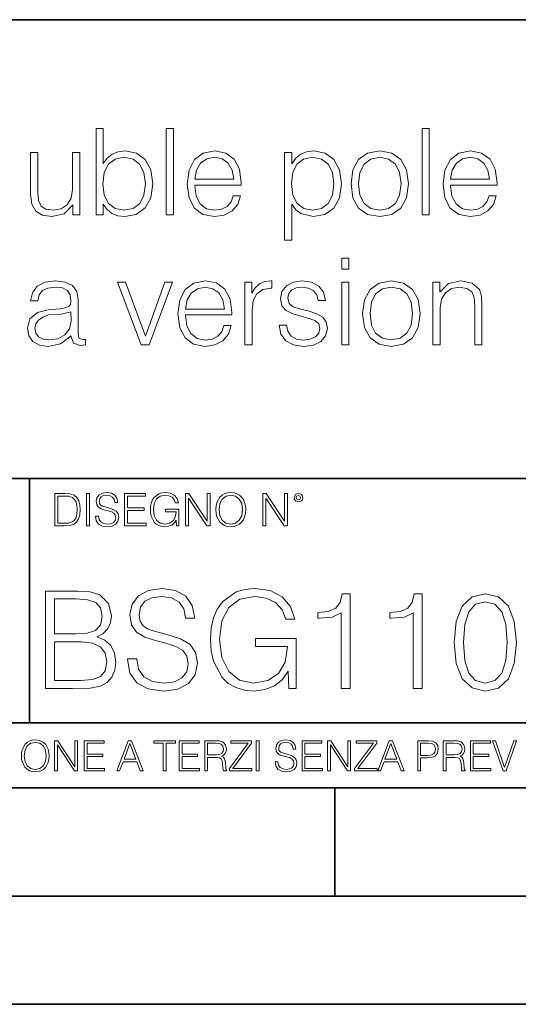
# Model space of a CAD drawing. Extents: x 0 to 420, y 0 to 297.
# Drawn here: x 347 to 370, y 0 to 46 of the extents above; entities that cross this region are included whole.
import ezdxf

# ---------------------------------------------------------------- set-up
doc = ezdxf.new("R2010")
doc.units = 0

msp = doc.modelspace()

# ---------------------------------------------------------------- linework, layer by layer
at = {"color": 7, "lineweight": 35}
for p, q in [((234.999802, 45.500252), (410, 45.500252)), ((254.999802, 24.300249), (410, 24.300249)), ((347.77301, 13.00025), (347.77301, 24.300249)), ((234.999802, 13.00025), (410, 13.00025)), ((25.000401, 9.99976), (410, 9.99976)), ((234.999802, 10.00025), (410, 10.00025)), ((361.875, 4.99976), (361.875, 9.99976)), ((267.5, 4.99976), (415, 4.99976)), ((0, 0), (420, 0)), ((0, 0), (420, 0))]:
    msp.add_line(p, q, dxfattribs=at)
at = {"color": 7, "lineweight": 18}
for points in [[(350.843628, 36.476517), (351.177429, 36.476517), (351.177429, 36.977211), (351.349884, 36.726864), (351.578003, 36.543278), (351.850586, 36.437572), (352.167694, 36.398632), (352.701782, 36.498772), (353.113464, 36.799187), (353.374939, 37.272064), (353.469513, 37.917408), (353.374939, 38.557186), (353.119019, 39.035625), (352.712891, 39.330482), (352.189941, 39.436184), (351.867279, 39.39724), (351.589111, 39.285973), (351.361023, 39.102386), (351.177429, 38.852039), (351.177429, 40.476517), (350.843628, 40.476517)], [(354.087036, 36.476517), (354.420837, 36.476517), (354.420837, 40.476517), (354.087036, 40.476517)], [(365.903442, 36.476517), (366.237244, 36.476517), (366.237244, 40.476517), (365.903442, 40.476517)], [(350.09259, 39.363861), (349.758789, 39.363861), (349.758789, 37.655933), (349.692047, 37.249813), (349.514008, 36.949394), (349.230286, 36.754681), (348.863098, 36.693485), (348.529297, 36.737991), (348.306763, 36.888199), (348.189941, 37.138546), (348.156555, 37.50016), (348.156555, 39.363861), (347.822784, 39.363861), (347.822784, 37.422276), (347.878418, 36.971649), (348.061981, 36.654541), (348.367981, 36.465389), (348.80191, 36.398632), (349.3638, 36.526585), (349.769928, 36.938271), (349.769928, 36.476517), (350.09259, 36.476517)], [(351.160736, 37.917408), (351.221924, 38.440357), (351.416656, 38.824223), (351.722626, 39.05788), (352.139893, 39.141331), (352.551575, 39.05788), (352.857544, 38.824223), (353.052246, 38.440357), (353.124573, 37.917408), (353.057831, 37.388893), (352.863098, 37.005028), (352.551575, 36.77137), (352.139893, 36.693485), (351.72821, 36.77137), (351.416656, 37.010593), (351.221924, 37.394459)], [(355.399963, 37.856209), (357.552948, 37.856209), (357.552948, 37.967476), (357.463928, 38.590565), (357.224731, 39.052315), (356.835297, 39.336044), (356.323456, 39.436184), (355.789398, 39.330482), (355.394409, 39.035625), (355.138489, 38.55162), (355.055054, 37.906281), (355.138489, 37.266502), (355.388824, 36.793625), (355.783813, 36.498772), (356.312347, 36.398632), (356.768524, 36.470955), (357.130127, 36.660107), (357.386047, 36.966087), (357.514008, 37.366642), (357.180206, 37.366642), (357.080078, 37.082916), (356.896484, 36.87151), (356.646149, 36.737991), (356.334595, 36.693485), (355.950714, 36.765808), (355.655884, 36.9939), (355.466736, 37.349953), (355.399963, 37.83952)], [(355.399963, 38.128811), (355.483398, 38.55162), (355.672546, 38.868729), (355.956299, 39.069008), (356.317902, 39.141331), (356.668396, 39.069008), (356.946564, 38.87429), (357.124573, 38.55162), (357.208038, 38.128811)], [(359.550171, 35.313789), (359.883972, 35.313789), (359.883972, 36.977211), (360.07312, 36.721302), (360.295654, 36.537712), (360.879791, 36.398632), (361.413879, 36.498772), (361.819977, 36.793625), (362.081451, 37.272064), (362.176025, 37.917408), (362.081451, 38.557186), (361.825562, 39.035625), (361.424988, 39.330482), (360.896484, 39.436184), (360.568237, 39.39724), (360.295654, 39.291538), (360.067566, 39.102386), (359.883972, 38.846474), (359.883972, 39.363861), (359.550171, 39.363861)], [(359.872833, 37.917408), (359.934021, 38.440357), (360.123169, 38.824223), (360.429169, 39.05788), (360.846405, 39.141331), (361.258087, 39.05788), (361.569641, 38.824223), (361.758789, 38.440357), (361.831116, 37.917408), (361.758789, 37.388893), (361.569641, 37.005028), (361.258087, 36.77137), (360.846405, 36.693485), (360.434723, 36.77137), (360.128754, 37.010593), (359.934021, 37.394459)], [(362.621094, 37.917408), (362.704559, 37.272064), (362.966034, 36.793625), (363.38327, 36.498772), (363.94516, 36.404194), (364.50705, 36.504333), (364.924316, 36.793625), (365.180206, 37.272064), (365.27478, 37.917408), (365.180206, 38.562748), (364.924316, 39.035625), (364.50705, 39.330482), (363.94516, 39.436184), (363.38327, 39.330482), (362.966034, 39.035625), (362.704559, 38.557186)], [(362.966034, 37.917408), (363.032776, 38.440357), (363.221924, 38.824223), (363.533478, 39.05788), (363.94516, 39.141331), (364.356842, 39.05788), (364.668396, 38.824223), (364.857544, 38.440357), (364.929871, 37.917408), (364.857544, 37.388893), (364.668396, 37.010593), (364.356842, 36.776936), (363.94516, 36.699047), (363.533478, 36.776936), (363.221924, 37.010593), (363.027222, 37.388893)], [(367.21637, 37.856209), (369.369354, 37.856209), (369.369354, 37.967476), (369.280334, 38.590565), (369.041138, 39.052315), (368.651703, 39.336044), (368.139862, 39.436184), (367.605804, 39.330482), (367.210815, 39.035625), (366.954895, 38.55162), (366.87146, 37.906281), (366.954895, 37.266502), (367.205231, 36.793625), (367.60022, 36.498772), (368.128754, 36.398632), (368.58493, 36.470955), (368.946533, 36.660107), (369.202454, 36.966087), (369.330414, 37.366642), (368.996613, 37.366642), (368.896484, 37.082916), (368.712891, 36.87151), (368.462524, 36.737991), (368.151001, 36.693485), (367.76712, 36.765808), (367.47229, 36.9939), (367.283142, 37.349953), (367.21637, 37.83952)], [(367.21637, 38.128811), (367.299805, 38.55162), (367.488953, 38.868729), (367.772705, 39.069008), (368.134308, 39.141331), (368.484802, 39.069008), (368.76297, 38.87429), (368.940979, 38.55162), (369.024445, 38.128811)], [(362.189972, 33.975822), (362.523773, 33.975822), (362.523773, 34.476517), (362.189972, 34.476517)], [(349.700409, 30.893763), (349.700409, 30.849257), (349.800537, 30.54884), (350.112091, 30.4487), (350.351318, 30.476517), (350.351318, 30.726864), (350.228912, 30.721302), (350.050903, 30.782497), (350.023071, 30.988338), (350.023071, 32.562748), (349.950745, 32.935486), (349.750488, 33.213654), (349.416687, 33.374989), (348.966064, 33.436184), (348.48761, 33.369423), (348.131561, 33.180271), (347.903473, 32.885418), (347.820007, 32.501553), (348.148254, 32.501553), (348.209442, 32.779716), (348.370789, 32.979996), (348.621124, 33.096825), (348.966064, 33.141331), (349.299835, 33.102386), (349.522369, 32.985558), (349.644775, 32.790844), (349.683716, 32.51268), (349.661469, 32.340218), (349.578003, 32.24564), (349.422241, 32.190006), (349.17746, 32.139938), (348.626678, 32.08987), (348.137115, 31.961914), (347.792206, 31.672623), (347.675354, 31.238686), (347.736572, 30.893763), (347.931274, 30.632288), (348.231689, 30.465389), (348.632263, 30.404194), (349.199707, 30.521023)], [(352.921539, 30.476517), (353.294281, 30.476517), (354.373566, 33.363861), (354.028625, 33.363861), (353.121826, 30.882637), (352.198303, 33.363861), (351.8367, 33.363861)], [(354.968811, 31.856211), (357.121826, 31.856211), (357.121826, 31.967476), (357.032806, 32.590565), (356.793579, 33.052315), (356.404144, 33.336044), (355.892334, 33.436184), (355.358246, 33.330482), (354.963257, 33.035625), (354.707336, 32.55162), (354.623901, 31.906281), (354.707336, 31.266502), (354.957703, 30.793623), (355.352692, 30.49877), (355.881195, 30.39863), (356.337402, 30.470953), (356.699005, 30.660105), (356.954926, 30.966085), (357.082886, 31.366642), (356.749084, 31.366642), (356.648926, 31.082914), (356.465363, 30.87151), (356.214996, 30.737991), (355.903442, 30.693485), (355.519592, 30.765808), (355.224731, 30.993902), (355.035583, 31.349953), (354.968811, 31.839521)], [(357.717102, 30.476517), (358.050873, 30.476517), (358.050873, 32.078743), (358.106506, 32.518242), (358.267853, 32.83535), (358.540466, 33.024502), (358.924316, 33.091259), (358.968811, 33.091259), (358.968811, 33.436184), (358.929871, 33.436184), (358.63504, 33.39724), (358.390259, 33.2971), (358.189972, 33.113514), (358.039764, 32.857601), (358.039764, 33.363861), (357.717102, 33.363861)], [(359.302612, 31.377768), (359.386078, 30.971649), (359.614166, 30.660105), (359.964661, 30.470953), (360.426392, 30.39863), (360.882599, 30.465389), (361.227509, 30.632288), (361.450043, 30.893763), (361.527954, 31.22756), (361.47229, 31.527977), (361.316528, 31.750509), (361.043945, 31.911844), (360.648926, 32.039799), (360.248383, 32.134377), (359.953522, 32.234512), (359.769928, 32.390285), (359.70874, 32.646198), (359.747681, 32.840912), (359.875641, 33.002247), (360.081482, 33.102386), (360.354095, 33.141331), (360.660065, 33.096825), (360.888153, 32.97443), (361.038361, 32.779716), (361.105133, 32.518242), (361.450043, 32.518242), (361.349915, 32.902107), (361.132935, 33.191399), (360.793579, 33.369423), (360.35965, 33.436184), (359.947968, 33.369423), (359.636414, 33.202526), (359.430573, 32.935486), (359.363831, 32.601692), (359.425018, 32.279018), (359.625305, 32.062054), (359.947968, 31.900717), (360.404144, 31.772762), (360.737946, 31.683748), (360.982727, 31.589172), (361.132935, 31.45009), (361.183014, 31.233124), (361.12738, 31.010592), (360.977173, 30.843693), (360.737946, 30.732428), (360.409729, 30.693485), (360.098175, 30.743555), (359.858948, 30.882637), (359.703186, 31.099604), (359.647552, 31.377768)], [(362.189972, 30.476517), (362.523773, 30.476517), (362.523773, 33.363861), (362.189972, 33.363861)], [(363.15799, 31.917406), (363.241425, 31.272066), (363.502899, 30.793623), (363.920166, 30.49877), (364.482056, 30.404194), (365.043945, 30.504333), (365.461182, 30.793623), (365.717102, 31.272066), (365.811676, 31.917406), (365.717102, 32.562748), (365.461182, 33.035625), (365.043945, 33.330482), (364.482056, 33.436184), (363.920166, 33.330482), (363.502899, 33.035625), (363.241425, 32.557186)], [(366.406952, 30.476517), (366.740723, 30.476517), (366.740723, 32.178883), (366.801941, 32.579437), (366.97995, 32.885418), (367.258118, 33.07457), (367.619751, 33.141331), (367.975769, 33.085697), (368.198303, 32.924362), (368.304016, 32.657322), (368.337402, 32.279018), (368.337402, 30.476517), (368.671204, 30.476517), (368.671204, 32.317963), (368.65451, 32.718521), (368.554382, 33.030064), (368.209442, 33.324917), (367.686493, 33.436184), (367.130157, 33.302666), (366.729614, 32.902107), (366.729614, 33.363861), (366.406952, 33.363861)], [(354.968811, 32.128811), (355.052277, 32.55162), (355.241425, 32.868729), (355.525146, 33.069008), (355.88678, 33.141331), (356.237244, 33.069008), (356.515411, 32.87429), (356.693451, 32.55162), (356.776886, 32.128811)], [(363.502899, 31.917406), (363.569672, 32.440357), (363.75882, 32.824223), (364.070374, 33.05788), (364.482056, 33.141331), (364.893738, 33.05788), (365.205261, 32.824223), (365.394409, 32.440357), (365.466736, 31.917406), (365.394409, 31.388895), (365.205261, 31.010592), (364.893738, 30.776934), (364.482056, 30.699047), (364.070374, 30.776934), (363.75882, 31.010592), (363.564087, 31.388895)], [(349.683716, 31.995293), (349.68927, 31.589172), (349.611389, 31.210871), (349.405548, 30.932705), (349.082886, 30.754681), (348.671204, 30.699047), (348.39859, 30.737991), (348.192749, 30.843693), (348.064789, 31.016155), (348.020294, 31.244249), (348.059235, 31.444529), (348.181641, 31.616989), (348.381897, 31.750509), (348.665619, 31.856211), (349.238647, 31.895153)], [(349.29248, 23.609638), (348.939911, 23.609638), (348.939911, 22.109638), (349.352997, 22.109638), (349.607513, 22.12007), (349.801514, 22.174311), (349.935028, 22.278624), (350.035187, 22.428831), (350.095673, 22.62285), (350.116547, 22.862768), (350.095673, 23.085995), (350.041443, 23.271669), (349.951721, 23.41979), (349.832825, 23.528275), (349.634613, 23.59712), (349.394714, 23.609638)], [(349.077606, 22.232725), (349.077606, 23.486551), (349.352997, 23.486551), (349.582458, 23.47612), (349.757721, 23.41979), (349.851593, 23.330084), (349.918365, 23.206995), (349.960083, 23.050528), (349.97467, 22.858595), (349.960083, 22.658318), (349.918365, 22.497677), (349.847412, 22.37459), (349.747284, 22.289055), (349.584564, 22.24107), (349.367584, 22.232725)], [(350.404449, 22.109638), (350.542145, 22.109638), (350.542145, 23.609638), (350.404449, 23.609638)], [(350.81543, 22.564436), (350.81543, 22.554005), (350.850891, 22.345383), (350.959381, 22.193087), (351.134613, 22.101294), (351.374542, 22.067913), (351.589417, 22.099207), (351.752136, 22.184742), (351.85437, 22.320347), (351.891937, 22.50185), (351.862732, 22.662489), (351.777191, 22.783491), (351.631134, 22.873199), (351.420441, 22.942045), (351.245209, 22.985855), (351.130463, 23.023407), (351.053253, 23.075563), (351.007355, 23.146496), (350.992767, 23.242462), (351.013611, 23.361376), (351.080383, 23.451084), (351.188873, 23.505327), (351.336975, 23.52619), (351.491364, 23.503241), (351.608185, 23.438568), (351.679138, 23.334255), (351.706238, 23.192392), (351.848114, 23.192392), (351.810577, 23.384325), (351.710419, 23.528275), (351.553955, 23.617983), (351.343262, 23.649277), (351.136719, 23.617983), (350.98233, 23.536619), (350.884277, 23.409361), (350.850891, 23.246634), (350.875946, 23.088081), (350.95105, 22.97751), (351.078308, 22.898233), (351.259796, 22.839819), (351.401672, 22.804354), (351.558136, 22.754284), (351.666626, 22.693783), (351.729187, 22.608248), (351.750061, 22.487246), (351.725037, 22.364159), (351.652008, 22.270279), (351.535187, 22.209778), (351.376617, 22.191002), (351.197205, 22.216036), (351.065765, 22.289055), (350.984406, 22.405884), (350.957306, 22.564436)], [(352.15271, 22.109638), (353.160339, 22.109638), (353.160339, 22.232725), (352.290405, 22.232725), (352.290405, 22.818956), (353.062286, 22.818956), (353.062286, 22.942045), (352.290405, 22.942045), (352.290405, 23.486551), (353.135315, 23.486551), (353.135315, 23.609638), (352.15271, 23.609638)], [(354.562286, 22.109638), (354.672882, 22.109638), (354.672882, 22.879457), (354.046997, 22.879457), (354.046997, 22.756371), (354.541443, 22.756371), (354.541443, 22.750111), (354.505981, 22.512281), (354.401672, 22.337038), (354.236847, 22.228554), (354.017792, 22.191002), (353.800812, 22.236898), (353.636017, 22.370417), (353.529602, 22.583212), (353.494141, 22.864853), (353.529602, 23.148581), (353.636017, 23.355118), (353.804993, 23.482378), (354.034485, 23.52619), (354.209717, 23.501154), (354.353668, 23.430222), (354.455902, 23.319653), (354.512238, 23.173616), (354.654083, 23.173616), (354.587341, 23.371807), (354.457977, 23.522017), (354.270233, 23.615896), (354.03241, 23.649277), (353.884277, 23.634672), (353.750763, 23.595034), (353.537964, 23.440653), (353.458679, 23.327997), (353.400269, 23.194479), (353.362732, 23.038012), (353.352295, 22.862768), (353.362732, 22.685438), (353.398193, 22.528971), (353.531708, 22.278624), (353.627655, 22.186829), (353.744507, 22.122156), (353.875916, 22.082518), (354.024048, 22.067913), (354.193024, 22.090862), (354.341156, 22.149277), (354.460083, 22.245243), (354.547699, 22.37459)], [(354.977448, 22.109638), (355.115143, 22.109638), (355.115143, 23.396843), (355.957977, 22.109638), (356.110291, 22.109638), (356.110291, 23.609638), (355.972595, 23.609638), (355.972595, 22.322433), (355.129761, 23.609638), (354.977448, 23.609638)], [(356.3815, 22.858595), (356.391937, 22.681265), (356.429474, 22.526884), (356.567169, 22.278624), (356.784149, 22.122156), (356.917664, 22.082518), (357.067871, 22.067913), (357.215973, 22.082518), (357.349518, 22.122156), (357.468414, 22.186829), (357.568573, 22.278624), (357.647827, 22.391279), (357.706238, 22.526884), (357.74173, 22.681265), (357.756317, 22.858595), (357.743805, 23.033838), (357.706238, 23.188219), (357.647827, 23.323824), (357.568573, 23.438568), (357.468414, 23.528275), (357.349518, 23.592949), (357.215973, 23.634672), (357.067871, 23.649277), (356.917664, 23.634672), (356.784149, 23.592949), (356.667297, 23.528275), (356.567169, 23.438568), (356.429474, 23.188219), (356.391937, 23.031752)], [(356.523346, 22.858595), (356.562988, 23.138149), (356.673553, 23.34886), (356.84671, 23.480291), (357.067871, 23.52619), (357.291077, 23.480291), (357.462158, 23.34886), (357.574829, 23.140236), (357.614441, 22.858595), (357.574829, 22.574867), (357.462158, 22.366245), (357.291077, 22.234812), (357.067871, 22.191002), (356.844635, 22.234812), (356.673553, 22.366245), (356.560913, 22.574867)], [(358.546997, 22.109638), (358.684692, 22.109638), (358.684692, 23.396843), (359.527527, 22.109638), (359.67981, 22.109638), (359.67981, 23.609638), (359.542145, 23.609638), (359.542145, 22.322433), (358.69931, 23.609638), (358.546997, 23.609638)], [(359.994843, 23.411446), (360.00946, 23.334255), (360.051178, 23.271669), (360.190948, 23.21534), (360.330719, 23.271669), (360.372467, 23.334255), (360.38913, 23.411446), (360.372467, 23.486551), (360.330719, 23.551224), (360.266052, 23.592949), (360.190948, 23.609638), (360.11377, 23.592949), (360.051178, 23.551224)], [(360.09082, 23.413532), (360.120026, 23.484465), (360.190948, 23.515759), (360.259796, 23.484465), (360.291077, 23.413532), (360.261871, 23.3426), (360.190948, 23.313393), (360.11792, 23.340515)], [(352.301147, 15.963692), (352.301147, 15.932398), (352.407562, 15.306529), (352.733002, 14.849645), (353.258728, 14.574262), (353.978485, 14.474123), (354.623138, 14.568003), (355.111298, 14.82461), (355.417969, 15.231424), (355.53064, 15.77593), (355.443024, 16.257851), (355.186401, 16.620853), (354.748291, 16.889978), (354.11618, 17.096516), (353.590454, 17.227947), (353.246216, 17.340603), (353.014648, 17.49707), (352.876953, 17.709867), (352.83313, 17.997766), (352.895721, 18.354511), (353.096008, 18.623636), (353.421448, 18.786362), (353.865814, 18.848949), (354.328979, 18.780104), (354.679443, 18.586084), (354.892242, 18.273149), (354.973602, 17.847557), (355.3992, 17.847557), (355.28656, 18.423357), (354.986145, 18.855207), (354.516724, 19.124332), (353.884613, 19.218212), (353.264984, 19.124332), (352.801849, 18.880241), (352.50769, 18.498463), (352.407562, 18.010284), (352.482666, 17.534624), (352.707977, 17.202913), (353.089752, 16.965082), (353.634247, 16.789839), (354.059845, 16.683441), (354.529236, 16.533232), (354.854706, 16.35173), (355.04245, 16.095123), (355.105042, 15.73212), (355.029938, 15.362857), (354.810883, 15.081216), (354.460388, 14.899714), (353.984741, 14.843386), (353.446503, 14.918489), (353.052185, 15.137545), (352.808105, 15.488031), (352.726746, 15.963692)], [(359.755249, 14.599297), (360.086975, 14.599297), (360.086975, 16.908754), (358.209351, 16.908754), (358.209351, 16.539492), (359.692657, 16.539492), (359.692657, 16.520716), (359.586273, 15.807224), (359.273346, 15.281494), (358.7789, 14.956042), (358.121735, 14.843386), (357.470825, 14.981077), (356.976379, 15.381633), (356.657196, 16.02002), (356.550812, 16.864943), (356.657196, 17.716125), (356.976379, 18.335735), (357.483337, 18.717516), (358.171814, 18.848949), (358.69754, 18.773846), (359.129395, 18.561049), (359.436066, 18.229338), (359.605042, 17.791229), (360.03064, 17.791229), (359.830353, 18.385805), (359.442322, 18.836432), (358.879028, 19.118073), (358.165558, 19.218212), (357.721191, 19.1744), (357.320618, 19.055485), (356.682251, 18.592342), (356.444397, 18.254374), (356.269165, 17.853817), (356.156494, 17.384415), (356.125214, 16.858685), (356.156494, 16.326696), (356.262909, 15.857294), (356.663452, 15.106251), (356.951355, 14.830868), (357.301849, 14.636848), (357.696136, 14.517934), (358.140503, 14.474123), (358.647461, 14.542969), (359.091827, 14.718212), (359.448578, 15.006111), (359.711456, 15.394151)], [(348.514648, 14.599297), (349.760132, 14.599297), (350.567505, 14.611814), (351.055664, 14.699435), (351.349823, 14.868421), (351.575134, 15.125027), (351.71283, 15.437962), (351.762909, 15.813483), (351.700317, 16.232815), (351.525085, 16.577044), (351.249695, 16.827391), (350.886688, 16.9776), (351.168335, 17.134068), (351.381134, 17.359381), (351.506287, 17.628504), (351.556366, 17.947697), (351.412415, 18.517239), (351.011871, 18.917793), (350.573761, 19.061745), (350.004211, 19.099297), (348.514648, 19.099297)], [(349.929108, 18.730034), (350.454834, 18.692482), (350.830353, 18.567308), (351.055664, 18.316959), (351.130768, 17.922663), (351.049408, 17.515846), (350.824097, 17.271759), (350.436066, 17.146584), (349.891541, 17.115292), (348.927704, 17.115292), (348.927704, 18.730034)], [(362.164856, 14.599297), (362.577911, 14.599297), (362.577911, 18.974123), (362.214905, 18.974123), (362.121033, 18.579824), (361.91449, 18.310701), (361.570282, 18.154234), (361.107117, 18.110424), (361.082092, 18.110424), (361.082092, 17.841299), (361.144684, 17.841299), (361.758026, 17.897627), (362.164856, 18.085388)], [(365.494476, 14.599297), (365.907562, 14.599297), (365.907562, 18.974123), (365.544556, 18.974123), (365.450653, 18.579824), (365.244141, 18.310701), (364.899902, 18.154234), (364.436768, 18.110424), (364.411713, 18.110424), (364.411713, 17.841299), (364.474304, 17.841299), (365.087646, 17.897627), (365.494476, 18.085388)], [(367.390869, 16.727253), (367.484741, 15.750896), (367.760132, 15.043664), (368.210754, 14.618073), (368.824097, 14.474123), (369.431183, 14.611814), (369.888062, 15.043664), (370.163452, 15.744637), (370.263611, 16.720993), (370.163452, 17.691092), (369.888062, 18.398323), (369.431183, 18.823914), (368.824097, 18.974123), (368.210754, 18.830173), (367.760132, 18.404581), (367.484741, 17.69735)], [(367.816437, 16.727253), (367.872772, 17.5534), (368.060547, 18.141716), (368.373474, 18.485945), (368.824097, 18.60486), (369.268463, 18.485945), (369.587646, 18.141716), (369.775421, 17.5534), (369.838013, 16.727253), (369.775421, 15.888587), (369.587646, 15.306529), (369.268463, 14.956042), (368.824097, 14.843386), (368.373474, 14.956042), (368.060547, 15.306529), (367.872772, 15.894846)], [(348.927704, 14.968559), (348.927704, 16.746029), (350.173187, 16.746029), (350.673889, 16.683441), (351.043152, 16.514456), (351.262207, 16.226557), (351.337311, 15.832259), (351.262207, 15.406668), (351.043152, 15.143803), (350.673889, 15.006111), (350.141907, 14.968559)], [(347.395966, 11.480855), (347.405701, 11.315348), (347.440765, 11.171259), (347.569275, 10.939548), (347.771759, 10.793511), (347.896393, 10.756516), (348.036591, 10.742886), (348.174835, 10.756516), (348.299438, 10.793511), (348.410431, 10.853873), (348.503906, 10.939548), (348.577881, 11.044694), (348.632416, 11.171259), (348.665527, 11.315348), (348.679138, 11.480855), (348.66745, 11.644416), (348.632416, 11.788505), (348.577881, 11.91507), (348.503906, 12.022162), (348.410431, 12.10589), (348.299438, 12.166252), (348.174835, 12.205194), (348.036591, 12.218824), (347.896393, 12.205194), (347.771759, 12.166252), (347.66272, 12.10589), (347.569275, 12.022162), (347.440765, 11.788505), (347.405701, 11.642468)], [(347.528381, 11.480855), (347.565369, 11.741774), (347.668579, 11.938436), (347.8302, 12.061106), (348.036591, 12.103943), (348.244934, 12.061106), (348.404602, 11.938436), (348.509735, 11.74372), (348.546753, 11.480855), (348.509735, 11.216043), (348.404602, 11.021328), (348.244934, 10.898658), (348.036591, 10.857768), (347.828247, 10.898658), (347.668579, 11.021328), (347.563416, 11.216043)], [(348.930328, 10.781829), (349.058838, 10.781829), (349.058838, 11.98322), (349.84549, 10.781829), (349.98761, 10.781829), (349.98761, 12.181828), (349.859131, 12.181828), (349.859131, 10.980438), (349.072449, 12.181828), (348.930328, 12.181828)], [(350.301117, 10.781829), (351.241577, 10.781829), (351.241577, 10.89671), (350.429626, 10.89671), (350.429626, 11.443859), (351.150085, 11.443859), (351.150085, 11.558742), (350.429626, 11.558742), (350.429626, 12.066947), (351.218231, 12.066947), (351.218231, 12.181828), (350.301117, 12.181828)], [(351.800415, 10.781829), (351.934784, 10.781829), (352.094452, 11.210201), (352.725311, 11.210201), (352.883026, 10.781829), (353.017395, 10.781829), (352.485809, 12.181828), (352.332001, 12.181828)], [(352.137268, 11.325084), (352.407928, 12.045528), (352.680542, 11.325084)], [(353.950073, 10.781829), (354.078583, 10.781829), (354.078583, 12.066947), (354.51474, 12.066947), (354.51474, 12.181828), (353.513916, 12.181828), (353.513916, 12.066947), (353.950073, 12.066947)], [(354.688049, 10.781829), (355.62851, 10.781829), (355.62851, 10.89671), (354.816559, 10.89671), (354.816559, 11.443859), (355.536987, 11.443859), (355.536987, 11.558742), (354.816559, 11.558742), (354.816559, 12.066947), (355.605133, 12.066947), (355.605133, 12.181828), (354.688049, 12.181828)], [(355.866058, 10.781829), (355.994568, 10.781829), (355.994568, 11.408811), (356.403473, 11.408811), (356.541718, 11.395181), (356.625458, 11.348449), (356.668274, 11.256933), (356.689697, 11.110897), (356.705292, 10.925918), (356.71698, 10.838296), (356.73645, 10.781829), (356.878571, 10.781829), (356.878571, 10.8013), (356.849365, 10.846085), (356.833801, 10.929812), (356.816284, 11.140104), (356.802643, 11.258881), (356.777344, 11.350396), (356.726685, 11.418547), (356.641022, 11.465278), (356.73645, 11.515904), (356.808472, 11.589895), (356.851318, 11.6892), (356.866882, 11.809923), (356.822113, 11.99685), (356.695557, 12.125361), (356.531982, 12.17404), (356.333374, 12.181828), (355.866058, 12.181828)], [(355.994568, 11.523693), (355.994568, 12.066947), (356.358704, 12.066947), (356.510559, 12.059158), (356.629333, 12.018269), (356.705292, 11.928699), (356.734497, 11.806029), (356.711121, 11.67557), (356.644928, 11.587949), (356.530029, 11.537323), (356.366486, 11.523693)], [(357.003204, 10.781829), (358.042969, 10.781829), (358.042969, 10.89671), (357.15509, 10.89671), (358.029358, 12.070842), (358.029358, 12.181828), (357.069397, 12.181828), (357.069397, 12.066947), (357.86969, 12.066947), (357.003204, 10.900605)], [(358.24353, 10.781829), (358.37204, 10.781829), (358.37204, 12.181828), (358.24353, 12.181828)], [(359.113892, 11.206307), (359.113892, 11.196571), (359.147003, 11.001857), (359.24826, 10.859715), (359.411804, 10.77404), (359.635742, 10.742886), (359.836304, 10.772093), (359.988159, 10.851926), (360.083588, 10.978491), (360.118622, 11.147893), (360.09137, 11.297823), (360.011536, 11.410758), (359.875244, 11.494485), (359.678589, 11.558742), (359.515015, 11.599631), (359.407898, 11.63468), (359.335876, 11.683359), (359.29303, 11.749562), (359.279419, 11.83913), (359.298889, 11.950118), (359.361176, 12.033846), (359.462433, 12.084472), (359.600677, 12.103943), (359.744781, 12.082524), (359.853821, 12.022162), (359.920013, 11.924806), (359.945312, 11.792399), (360.077728, 11.792399), (360.042694, 11.971537), (359.949219, 12.10589), (359.803192, 12.189617), (359.606537, 12.218824), (359.413757, 12.189617), (359.269653, 12.113679), (359.178162, 11.994903), (359.147003, 11.843025), (359.170349, 11.695042), (359.240479, 11.591843), (359.359253, 11.517851), (359.528625, 11.463331), (359.661041, 11.430229), (359.807068, 11.383498), (359.908325, 11.32703), (359.966736, 11.247197), (359.986206, 11.134263), (359.96286, 11.019381), (359.894714, 10.931759), (359.785675, 10.875292), (359.637695, 10.857768), (359.470215, 10.881133), (359.347565, 10.949284), (359.271606, 11.058324), (359.246307, 11.206307)], [(360.362, 10.781829), (361.30249, 10.781829), (361.30249, 10.89671), (360.49054, 10.89671), (360.49054, 11.443859), (361.210968, 11.443859), (361.210968, 11.558742), (360.49054, 11.558742), (360.49054, 12.066947), (361.279114, 12.066947), (361.279114, 12.181828), (360.362, 12.181828)], [(361.540039, 10.781829), (361.668549, 10.781829), (361.668549, 11.98322), (362.4552, 10.781829), (362.597351, 10.781829), (362.597351, 12.181828), (362.468842, 12.181828), (362.468842, 10.980438), (361.68219, 12.181828), (361.540039, 12.181828)], [(362.788177, 10.781829), (363.827942, 10.781829), (363.827942, 10.89671), (362.940063, 10.89671), (363.814331, 12.070842), (363.814331, 12.181828), (362.85437, 12.181828), (362.85437, 12.066947), (363.654663, 12.066947), (362.788177, 10.900605)], [(363.853271, 10.781829), (363.98761, 10.781829), (364.147278, 11.210201), (364.778137, 11.210201), (364.935852, 10.781829), (365.070221, 10.781829), (364.538635, 12.181828), (364.384827, 12.181828)], [(364.190125, 11.325084), (364.460754, 12.045528), (364.733368, 11.325084)], [(365.704987, 10.781829), (365.833496, 10.781829), (365.833496, 11.389339), (366.131409, 11.389339), (366.359253, 11.412705), (366.522797, 11.486697), (366.620148, 11.611315), (366.653259, 11.788505), (366.624023, 11.959854), (366.536438, 12.082524), (366.394287, 12.156516), (366.193726, 12.181828), (365.704987, 12.181828)], [(365.833496, 11.504221), (365.833496, 12.066947), (366.187866, 12.066947), (366.335876, 12.049423), (366.439087, 11.998796), (366.49942, 11.913122), (366.520844, 11.790452), (366.495544, 11.656098), (366.425415, 11.568477), (366.304718, 11.517851), (366.133362, 11.504221)], [(366.881073, 10.781829), (367.009583, 10.781829), (367.009583, 11.408811), (367.418488, 11.408811), (367.556732, 11.395181), (367.640442, 11.348449), (367.683289, 11.256933), (367.704712, 11.110897), (367.720276, 10.925918), (367.731995, 10.838296), (367.751465, 10.781829), (367.893585, 10.781829), (367.893585, 10.8013), (367.86438, 10.846085), (367.848816, 10.929812), (367.831299, 11.140104), (367.817627, 11.258881), (367.792328, 11.350396), (367.741699, 11.418547), (367.656036, 11.465278), (367.751465, 11.515904), (367.823486, 11.589895), (367.866333, 11.6892), (367.881897, 11.809923), (367.837097, 11.99685), (367.710571, 12.125361), (367.546997, 12.17404), (367.348389, 12.181828), (366.881073, 12.181828)], [(367.009583, 11.523693), (367.009583, 12.066947), (367.373718, 12.066947), (367.525574, 12.059158), (367.644348, 12.018269), (367.720276, 11.928699), (367.749512, 11.806029), (367.726135, 11.67557), (367.659912, 11.587949), (367.545044, 11.537323), (367.38147, 11.523693)], [(368.140869, 10.781829), (369.08136, 10.781829), (369.08136, 10.89671), (368.269409, 10.89671), (368.269409, 11.443859), (368.989838, 11.443859), (368.989838, 11.558742), (368.269409, 11.558742), (368.269409, 12.066947), (369.057983, 12.066947), (369.057983, 12.181828), (368.140869, 12.181828)], [(369.647949, 10.781829), (369.786224, 10.781829), (370.271057, 12.181828), (370.140594, 12.181828), (369.718079, 10.94539), (369.295532, 12.181828), (369.161194, 12.181828)]]:
    msp.add_lwpolyline(points, close=True, dxfattribs=at)

doc.saveas('drawing.dxf')
